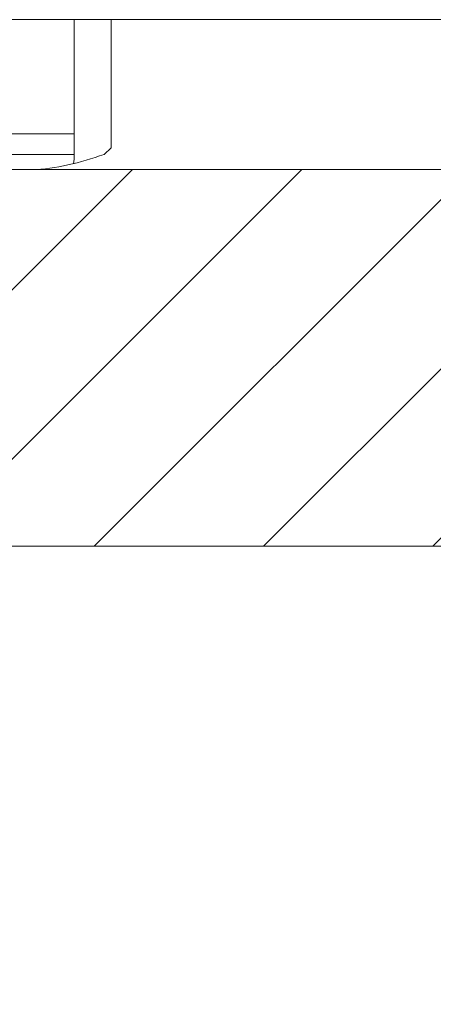
# Model space of a CAD drawing. Units: inches. Extents: x 22 to 332, y 12 to 194.
# Drawn here: x 99 to 100, y 66 to 67 of the extents above; entities that cross this region are included whole.
import ezdxf

# ---------------------------------------------------------------- set-up
doc = ezdxf.new("R2010")
doc.units = ezdxf.units.IN
doc.header["$LTSCALE"] = 20
doc.header["$MEASUREMENT"] = 0
for name, color, linetype, lineweight in [('Hatch (ANSI)', 7, 'Continuous', 5), ('Sketch Geometry (ANSI)', 7, 'Continuous', 5), ('Visible (ANSI)', 7, 'Continuous', 5)]:
    doc.layers.add(name, color=color, linetype=linetype, lineweight=lineweight)

msp = doc.modelspace()

# ---------------------------------------------------------------- hatches: boundary and pattern name
at = {"layer": 'Hatch (ANSI)'}
h = msp.add_hatch(dxfattribs=at)
h.set_pattern_fill('ANSI31', color=5, style=0)
h.paths.add_polyline_path([(136.0992, 66.4457), (136.0992, 55.2331), (98.8866, 55.2331), (98.8866, 66.4457)], flags=0)
h.paths.add_polyline_path([(136.4929, 66.8394), (136.4929, 54.8394), (98.4929, 54.8394), (98.4929, 66.8394)])

# ---------------------------------------------------------------- linework, layer by layer
at = {"layer": 'Sketch Geometry (ANSI)', "color": 5}
for p, q in [((98.4929, 66.8394), (136.4929, 66.8394)), ((98.8866, 66.4457), (136.0992, 66.4457))]:
    msp.add_line(p, q, dxfattribs=at)
at = {"layer": 'Visible (ANSI)'}
for p, q in [((134.2213, 66.9959), (98.5789, 66.9959)), ((99.3054, 66.9959), (99.3054, 66.8765)), ((99.3439, 66.9959), (99.3439, 66.8621)), ((99.3054, 66.8765), (99.2314, 66.8765)), ((99.3054, 66.8765), (99.3054, 66.855)), ((99.3439, 66.8621), (99.3367, 66.855)), ((99.2314, 66.855), (99.2639, 66.855)), ((99.2639, 66.855), (99.3054, 66.855)), ((98.6278, 66.8394), (133.7684, 66.8394))]:
    msp.add_line(p, q, dxfattribs=at)
for points in [[(99.3367, 66.855), (99.3115, 66.8468), (99.2863, 66.8394), (99.2611, 66.8394)], [(99.3054, 66.855), (99.3054, 66.8518), (99.3052, 66.8486), (99.3048, 66.8454)]]:
    msp.add_open_spline(points, degree=3, dxfattribs=at)

doc.saveas('drawing.dxf')
